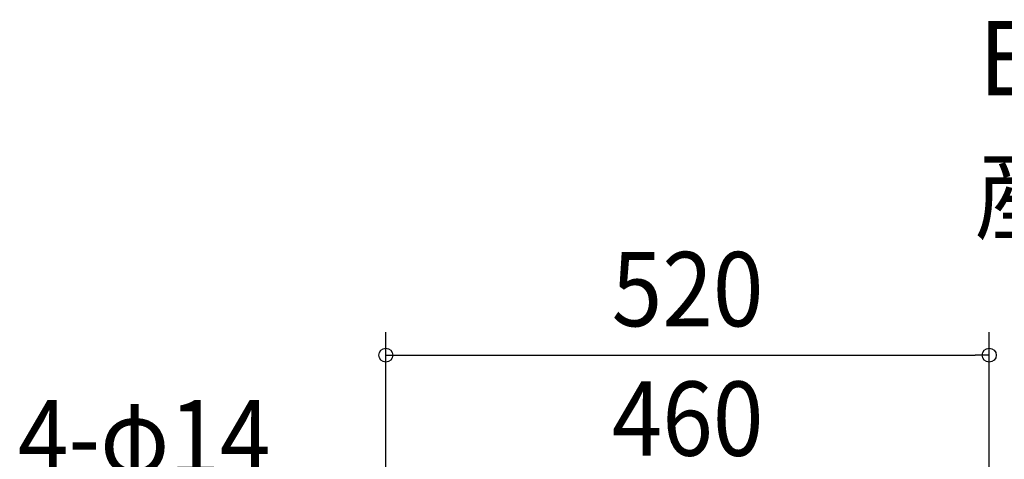
# Model space of a CAD drawing. Extents: x -654 to 793, y -347 to 712.
# Drawn here: x -576 to 273, y 333 to 712 of the extents above; entities that cross this region are included whole.
import ezdxf
from ezdxf.enums import TextEntityAlignment as Align

# ---------------------------------------------------------------- set-up
doc = ezdxf.new("R2010")
doc.units = 0
doc.header["$LTSCALE"] = 20
doc.header["$PDMODE"] = 3
doc.header["$PDSIZE"] = -2
doc.layers.get('DEFPOINTS').update_dxf_attribs({"linetype": 'CONTINUOUS'})
for name, color, linetype in [('ETC', 61, 'CONTINUOUS'), ('NOTE', 4, 'CONTINUOUS'), ('SIZE', 30, 'CONTINUOUS')]:
    doc.layers.add(name, color=color, linetype=linetype)
doc.styles.get("Standard").update_dxf_attribs({"font": 'SIMPLEX.shx', "width": 0.9, "height": 64, "bigfont": 'BIGFONT.shx'})

msp = doc.modelspace()

# ---------------------------------------------------------------- linework, layer by layer
at = {"layer": 'DEFPOINTS', "color": 30, "linetype": 'CONTINUOUS'}
msp.add_point((260, 422.74), dxfattribs=at)
at = {"layer": 'SIZE', "color": 30, "linetype": 'CONTINUOUS'}
for p, q in [((-260, 239.92), (-260, 442.74)), ((260, 239.92), (260, 442.74)), ((-260, 422.74), (-248, 422.74)), ((-248, 422.74), (248, 422.74)), ((260, 422.74), (248, 422.74))]:
    msp.add_line(p, q, dxfattribs=at)
for centre in [(-260, 422.74), (260, 422.74)]:
    msp.add_circle(centre, 6, dxfattribs=at)

# ---------------------------------------------------------------- texts
at = {"layer": 'ETC', "color": 61, "linetype": 'CONTINUOUS', "width": 0.9}
for s, p in [('EWF-40ETA2_2', (251.39, 646.74)), ('産業扇', (247.21, 528.79))]:
    msp.add_text(s, height=64, dxfattribs=at).set_placement(p)
at = {"layer": 'NOTE', "color": 4, "linetype": 'CONTINUOUS', "width": 0.9}
msp.add_text('4-φ14', height=64, dxfattribs=at).set_placement((-577.21, 320.07))
at = {"layer": 'SIZE', "color": 30, "linetype": 'CONTINUOUS', "width": 0.9}
for s, p in [('520', (0, 447.74)), ('460', (0, 336.14))]:
    msp.add_text(s, height=64, dxfattribs=at).set_placement(p, align=Align.CENTER)

doc.saveas('drawing.dxf')
